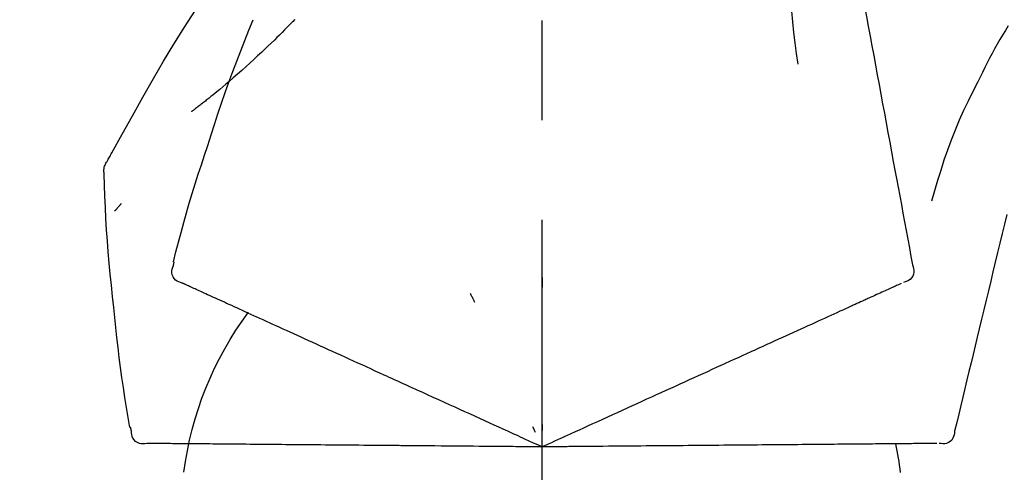
# Model space of a CAD drawing. Extents: x 27948 to 54421, y -11045 to -2175.
# Drawn here: x 31929 to 31990, y -7985 to -7957 of the extents above; entities that cross this region are included whole.
import ezdxf

# ---------------------------------------------------------------- set-up
doc = ezdxf.new("R2010")
doc.units = 0
doc.header["$LTSCALE"] = 50
doc.header["$MEASUREMENT"] = 0
doc.linetypes.add('CENTER2', pattern=[1.125, 0.75, -0.125, 0.125, -0.125])
doc.layers.get('0').update_dxf_attribs({"linetype": 'CONTINUOUS'})
doc.layers.get('DEFPOINTS').update_dxf_attribs({"color": 146, "linetype": 'CONTINUOUS'})
doc.layers.add('150-機器', color=8, linetype='CONTINUOUS')
doc.layers.add('166-寸法B', color=11, linetype='CONTINUOUS')
doc.styles.add('KH001', font='txt')
doc.dimstyles.new('KH1xx030', dxfattribs={"dimscale": 30, "dimtxt": 2, "dimasz": 0.6, "dimexe": 0.3, "dimexo": 1.2, "dimgap": 0.5, "dimtad": 3, "dimdec": 1, "dimdsep": 46, "dimlunit": 6, "dimtxsty": 'KH001', "dimblk": 'DOT', "dimcen": 1, "dimdle": 1, "dimclrd": 256, "dimclre": 256, "dimclrt": 256, "dimadec": 0, "dimazin": 0, "dimtfac": 1, "dimtdec": 1, "dimtix": 1, "dimtmove": 2, "dimatfit": 3, "dimldrblk": 'CLOSEDBLANK', "dimfxl": 1, "dimtolj": 1, "dimtzin": 0, "dimlwd": -1, "dimlwe": -1, "dimarcsym": 0})

# ---------------------------------------------------------------- blocks, each defined once
blk = doc.blocks.new('F402_D')
at = {"layer": '150-機器', "color": 161, "linetype": 'CENTER2'}
blk.add_line((0, -53.668), (0, 250.266), dxfattribs=at)
at = {"layer": '150-機器', "color": 13, "linetype": 'Continuous'}
for points in [[(-18.411, 175.663), (-18.484, 175.266), (-18.558, 174.868), (-18.632, 174.471), (-18.705, 174.073), (-18.779, 173.676), (-18.853, 173.278), (-18.926, 172.881), (-19, 172.483), (-19.188, 171.469), (-19.376, 170.455), (-19.564, 169.44), (-19.752, 168.426), (-19.866, 167.809), (-19.981, 167.192), (-20.095, 166.575), (-20.209, 165.958), (-20.324, 165.341), (-20.438, 164.724), (-20.552, 164.107), (-20.667, 163.49)], [(-15.627, 170.358), (-15.594, 169.69), (-15.565, 169.021), (-15.546, 168.353), (-15.54, 167.684), (-15.553, 167.014), (-15.583, 166.344), (-15.628, 165.676), (-15.688, 165.008), (-15.76, 164.343), (-15.842, 163.679), (-15.93, 163.016), (-16.021, 162.353)], [(27.254, 156.251), (27.218, 156.317), (27.181, 156.383), (27.145, 156.449), (27.108, 156.515), (27.072, 156.581), (27.035, 156.647), (26.999, 156.713), (26.962, 156.779), (26.316, 157.947), (25.67, 159.116), (25.019, 160.282), (24.357, 161.442), (23.718, 162.528), (23.066, 163.606), (22.401, 164.675), (21.723, 165.738), (21.036, 166.792), (20.34, 167.841), (19.638, 168.886), (18.934, 169.929)], [(15.501, 165.139), (15.487, 165.154)], [(-29.207, 164.744), (-29.032, 164.461), (-28.858, 164.177), (-28.686, 163.892), (-28.517, 163.605), (-28.352, 163.315), (-28.192, 163.023), (-28.036, 162.729), (-27.883, 162.433), (-27.735, 162.134), (-27.589, 161.835), (-27.445, 161.534), (-27.302, 161.233)], [(15.501, 165.139), (15.554, 165.085), (15.606, 165.032), (15.659, 164.978), (15.712, 164.925), (15.817, 164.817), (15.923, 164.709), (16.029, 164.601), (16.135, 164.493), (16.294, 164.335), (16.454, 164.177), (16.615, 164.02), (16.776, 163.864), (16.978, 163.668), (17.18, 163.473), (17.383, 163.279), (17.587, 163.085), (17.824, 162.861), (18.063, 162.638), (18.304, 162.417), (18.545, 162.197), (18.812, 161.957), (19.08, 161.719), (19.351, 161.483), (19.623, 161.248), (19.812, 161.087), (20.003, 160.927), (20.194, 160.767), (20.387, 160.609), (20.507, 160.511), (20.628, 160.413), (20.749, 160.315), (20.87, 160.218), (20.927, 160.172), (20.984, 160.126), (21.041, 160.081), (21.099, 160.035), (21.155, 159.99), (21.211, 159.946), (21.268, 159.902), (21.324, 159.857), (21.379, 159.814), (21.434, 159.771), (21.49, 159.728), (21.545, 159.685), (21.599, 159.643), (21.654, 159.601), (21.708, 159.56), (21.763, 159.518), (21.798, 159.491), (21.833, 159.464), (21.869, 159.438), (21.904, 159.411), (21.922, 159.398), (21.94, 159.384), (21.957, 159.371), (21.975, 159.358)], [(20.954, 157.239), (20.741, 157.906), (20.526, 158.572), (20.309, 159.238), (20.086, 159.901), (19.858, 160.563), (19.623, 161.222), (19.382, 161.879), (19.135, 162.534), (18.883, 163.187), (18.626, 163.837), (18.365, 164.487), (18.103, 165.135)], [(-20.667, 163.49), (-20.779, 162.887), (-20.891, 162.283), (-21.002, 161.679), (-21.114, 161.076), (-21.226, 160.472), (-21.338, 159.869), (-21.45, 159.265), (-21.562, 158.661), (-21.674, 158.058), (-21.786, 157.454), (-21.897, 156.851), (-22.009, 156.247)], [(-27.302, 161.233), (-27, 160.636), (-26.701, 160.037), (-26.412, 159.434), (-26.135, 158.826), (-25.874, 158.209), (-25.629, 157.585), (-25.398, 156.955), (-25.181, 156.321), (-24.977, 155.684), (-24.781, 155.044), (-24.592, 154.403), (-24.406, 153.76)], [(23.103, 149.954), (22.944, 150.567), (22.784, 151.18), (22.621, 151.792), (22.455, 152.404), (22.283, 153.013), (22.107, 153.621), (21.925, 154.228), (21.738, 154.833), (21.547, 155.436), (21.351, 156.038), (21.153, 156.639), (20.954, 157.239)], [(-22.009, 156.247), (-22.11, 155.705), (-22.21, 155.164), (-22.31, 154.622), (-22.411, 154.08), (-22.511, 153.539), (-22.612, 152.997), (-22.712, 152.455), (-22.812, 151.914), (-22.913, 151.372), (-23.013, 150.831), (-23.114, 150.289), (-23.214, 149.747)], [(27.44, 155.463), (27.446, 155.532), (27.451, 155.6), (27.453, 155.669), (27.451, 155.738), (27.444, 155.808), (27.43, 155.877), (27.411, 155.945), (27.387, 156.011), (27.358, 156.073), (27.326, 156.133), (27.29, 156.193), (27.254, 156.251)], [(26.832, 147.082), (26.909, 147.778), (26.984, 148.474), (27.055, 149.17), (27.122, 149.867), (27.183, 150.564), (27.237, 151.262), (27.284, 151.96), (27.325, 152.659), (27.359, 153.358), (27.389, 154.057), (27.415, 154.756), (27.44, 155.455)], [(26.381, 153.593), (26.39, 153.582), (26.399, 153.571), (26.408, 153.56), (26.418, 153.548), (26.435, 153.528), (26.452, 153.508), (26.469, 153.487), (26.487, 153.467), (26.51, 153.44), (26.533, 153.412), (26.557, 153.385), (26.58, 153.357), (26.599, 153.335), (26.618, 153.312), (26.637, 153.29), (26.656, 153.268), (26.671, 153.251), (26.686, 153.234), (26.701, 153.217), (26.716, 153.2), (26.727, 153.188), (26.737, 153.176), (26.748, 153.164), (26.759, 153.153), (26.765, 153.147), (26.771, 153.141), (26.777, 153.136), (26.783, 153.13), (26.785, 153.128), (26.788, 153.126), (26.79, 153.124), (26.792, 153.121)], [(-29.112, 152.909), (-28.969, 152.312), (-28.826, 151.715), (-28.683, 151.118), (-28.539, 150.522), (-28.396, 149.925), (-28.253, 149.328), (-28.109, 148.731), (-27.966, 148.134), (-27.823, 147.537), (-27.679, 146.94), (-27.536, 146.343), (-27.393, 145.746)], [(23.099, 149.723), (23.096, 149.741), (23.092, 149.759), (23.088, 149.777), (23.084, 149.795), (23.08, 149.813), (23.076, 149.831), (23.073, 149.849), (23.069, 149.867), (23.065, 149.886), (23.061, 149.904), (23.057, 149.922), (23.053, 149.94)], [(-23.214, 149.747), (-23.249, 149.635), (-23.279, 149.522), (-23.297, 149.409), (-23.298, 149.295), (-23.273, 149.168), (-23.224, 149.046), (-23.152, 148.936), (-23.063, 148.843), (-22.969, 148.778), (-22.866, 148.728), (-22.756, 148.688), (-22.644, 148.652)], [(22.535, 148.603), (22.65, 148.639), (22.761, 148.68), (22.867, 148.731), (22.962, 148.797), (23.053, 148.893), (23.125, 149.007), (23.174, 149.133), (23.197, 149.263), (23.194, 149.38), (23.172, 149.495), (23.139, 149.609), (23.099, 149.723)], [(0.004, 148.971), (0.004, 148.92), (0.004, 148.869), (0.004, 148.818), (0.004, 148.767), (0.004, 148.715), (0.004, 148.664), (0.004, 148.613), (0.004, 148.562), (0.004, 148.511), (0.004, 148.459), (0.004, 148.408), (0.004, 148.357)], [(-22.504, 148.589), (-22.46, 148.569), (-22.417, 148.549), (-22.373, 148.529), (-22.33, 148.509)], [(-22.33, 148.509), (-22.269, 148.482), (-22.208, 148.454), (-22.148, 148.426), (-22.087, 148.399)], [(-22.087, 148.399), (-22.01, 148.363), (-21.932, 148.328), (-21.855, 148.293), (-21.777, 148.257)], [(-21.777, 148.257), (-21.683, 148.215), (-21.59, 148.172), (-21.496, 148.129), (-21.402, 148.086)], [(-21.402, 148.086), (-21.292, 148.036), (-21.182, 147.986), (-21.072, 147.936), (-20.962, 147.886)], [(21.29, 148.036), (21.385, 148.079), (21.479, 148.122), (21.574, 148.165), (21.668, 148.208)], [(21.668, 148.208), (21.746, 148.243), (21.824, 148.279), (21.901, 148.314), (21.979, 148.349)], [(21.979, 148.349), (22.04, 148.377), (22.1, 148.405), (22.161, 148.432), (22.221, 148.46)], [(22.221, 148.46), (22.262, 148.478), (22.303, 148.497), (22.343, 148.515), (22.384, 148.534), (22.4, 148.541), (22.416, 148.549), (22.432, 148.556), (22.449, 148.563), (22.459, 148.568), (22.469, 148.572), (22.478, 148.577), (22.488, 148.582), (22.49, 148.582), (22.491, 148.583), (22.492, 148.583), (22.493, 148.584), (22.494, 148.584), (22.495, 148.585), (22.496, 148.585), (22.497, 148.585), (22.498, 148.586), (22.499, 148.586), (22.5, 148.587), (22.501, 148.587), (22.502, 148.588), (22.503, 148.588), (22.504, 148.589), (22.505, 148.589), (22.508, 148.59), (22.51, 148.591), (22.512, 148.592), (22.514, 148.593), (22.515, 148.594), (22.516, 148.594), (22.517, 148.595), (22.518, 148.595), (22.519, 148.595), (22.52, 148.596), (22.521, 148.596), (22.522, 148.597), (22.523, 148.597), (22.524, 148.598), (22.525, 148.598), (22.526, 148.599), (22.527, 148.599), (22.528, 148.6), (22.529, 148.6), (22.531, 148.601), (22.532, 148.601), (22.533, 148.602), (22.534, 148.602), (22.535, 148.603)], [(-20.962, 147.886), (-20.841, 147.831), (-20.719, 147.775), (-20.598, 147.72), (-20.476, 147.664), (-20.412, 147.635), (-20.349, 147.606), (-20.285, 147.577), (-20.221, 147.548), (-20.185, 147.532), (-20.149, 147.515), (-20.113, 147.499), (-20.077, 147.482), (-19.961, 147.43), (-19.846, 147.377), (-19.731, 147.325), (-19.615, 147.272), (-19.554, 147.244), (-19.493, 147.217), (-19.433, 147.189), (-19.372, 147.161)], [(4.5, 147.973), (4.478, 147.927), (4.456, 147.88), (4.435, 147.834), (4.413, 147.787), (4.391, 147.741), (4.37, 147.695), (4.348, 147.648), (4.326, 147.602), (4.305, 147.555), (4.283, 147.509), (4.261, 147.463), (4.24, 147.416)], [(19.764, 147.34), (19.907, 147.405), (20.05, 147.47), (20.194, 147.536), (20.337, 147.601)], [(20.337, 147.601), (20.464, 147.659), (20.592, 147.717), (20.719, 147.775), (20.846, 147.833)], [(20.846, 147.833), (20.957, 147.884), (21.068, 147.934), (21.179, 147.985), (21.29, 148.036)], [(-19.372, 147.161), (-19.195, 147.081), (-19.019, 147), (-18.843, 146.92), (-18.666, 146.84)], [(-18.666, 146.84), (-18.476, 146.753), (-18.286, 146.666), (-18.095, 146.579), (-17.905, 146.493)], [(18.433, 146.733), (18.607, 146.812), (18.781, 146.892), (18.954, 146.971), (19.128, 147.05)], [(19.128, 147.05), (19.287, 147.123), (19.446, 147.195), (19.605, 147.267), (19.764, 147.34)], [(25.832, 139.552), (25.936, 140.177), (26.04, 140.802), (26.14, 141.428), (26.237, 142.054), (26.328, 142.681), (26.414, 143.308), (26.495, 143.936), (26.57, 144.565), (26.64, 145.194), (26.707, 145.823), (26.77, 146.453), (26.832, 147.082)], [(-17.905, 146.493), (-17.701, 146.4), (-17.497, 146.307), (-17.293, 146.214), (-17.089, 146.121)], [(16.869, 146.021), (17.072, 146.113), (17.274, 146.205), (17.476, 146.297), (17.679, 146.39)], [(17.679, 146.39), (17.867, 146.476), (18.056, 146.561), (18.244, 146.647), (18.433, 146.733)], [(-27.393, 145.746), (-27.264, 145.211), (-27.136, 144.675), (-27.007, 144.139), (-26.878, 143.604), (-26.75, 143.068), (-26.621, 142.532), (-26.493, 141.997), (-26.364, 141.461), (-26.235, 140.925), (-26.107, 140.39), (-25.978, 139.854), (-25.85, 139.318)], [(-17.089, 146.121), (-16.872, 146.022), (-16.655, 145.923), (-16.439, 145.824), (-16.222, 145.726)], [(-16.222, 145.726), (-15.992, 145.621), (-15.763, 145.517), (-15.534, 145.412), (-15.304, 145.308)], [(15.094, 145.212), (15.322, 145.316), (15.551, 145.42), (15.779, 145.524), (16.007, 145.628)], [(16.007, 145.628), (16.222, 145.726), (16.438, 145.824), (16.654, 145.922), (16.869, 146.021)], [(-15.304, 145.308), (-15.063, 145.198), (-14.822, 145.088), (-14.581, 144.978), (-14.34, 144.868)], [(14.135, 144.774), (14.375, 144.884), (14.614, 144.993), (14.854, 145.102), (15.094, 145.212)], [(-14.34, 144.868), (-14.088, 144.753), (-13.836, 144.639), (-13.584, 144.524), (-13.332, 144.409)], [(-13.332, 144.409), (-13.07, 144.289), (-12.808, 144.17), (-12.546, 144.05), (-12.284, 143.931)], [(13.131, 144.317), (13.382, 144.432), (13.633, 144.546), (13.884, 144.66), (14.135, 144.774)], [(-12.284, 143.931), (-12.012, 143.807), (-11.74, 143.683), (-11.469, 143.56), (-11.197, 143.436)], [(11.007, 143.349), (11.277, 143.472), (11.547, 143.595), (11.817, 143.718), (12.088, 143.842)], [(12.088, 143.842), (12.349, 143.96), (12.609, 144.079), (12.87, 144.198), (13.131, 144.317)], [(-11.197, 143.436), (-10.917, 143.308), (-10.637, 143.181), (-10.357, 143.053), (-10.077, 142.925)], [(9.892, 142.841), (10.17, 142.968), (10.449, 143.095), (10.728, 143.222), (11.007, 143.349)], [(-10.077, 142.925), (-9.79, 142.794), (-9.502, 142.663), (-9.214, 142.532), (-8.927, 142.401)], [(5.761, 140.958), (6.115, 141.12), (6.47, 141.281), (6.824, 141.443), (7.178, 141.604), (7.349, 141.682), (7.519, 141.76), (7.689, 141.837), (7.86, 141.915), (7.954, 141.958), (8.048, 142.001), (8.142, 142.043), (8.236, 142.086), (8.49, 142.202), (8.744, 142.318), (8.997, 142.433), (9.251, 142.549), (9.411, 142.622), (9.572, 142.695), (9.732, 142.768), (9.892, 142.841)], [(-8.927, 142.401), (-8.633, 142.267), (-8.338, 142.133), (-8.044, 141.999), (-7.75, 141.865)], [(-7.75, 141.865), (-7.45, 141.728), (-7.15, 141.591), (-6.85, 141.455), (-6.55, 141.318)], [(-6.55, 141.318), (-6.245, 141.179), (-5.94, 141.04), (-5.636, 140.901), (-5.331, 140.762)], [(-5.331, 140.762), (-5.022, 140.622), (-4.714, 140.481), (-4.405, 140.34), (-4.096, 140.2)], [(4.532, 140.398), (4.839, 140.538), (5.146, 140.678), (5.454, 140.818), (5.761, 140.958)], [(-4.096, 140.2), (-3.785, 140.058), (-3.473, 139.916), (-3.161, 139.774), (-2.85, 139.632)], [(3.28, 139.828), (3.593, 139.97), (3.906, 140.113), (4.219, 140.256), (4.532, 140.398)], [(-2.85, 139.632), (-2.588, 139.512), (-2.327, 139.393), (-2.065, 139.274), (-1.804, 139.155), (-1.709, 139.112), (-1.615, 139.069), (-1.521, 139.026), (-1.427, 138.983), (-1.359, 138.952), (-1.29, 138.921), (-1.222, 138.89), (-1.154, 138.859), (-0.963, 138.772), (-0.772, 138.685), (-0.58, 138.597), (-0.389, 138.51), (-0.292, 138.466), (-0.195, 138.422), (-0.097, 138.377), (0, 138.333)], [(0, 138.333), (0.268, 138.455), (0.536, 138.577), (0.804, 138.699), (1.072, 138.821), (1.215, 138.887), (1.358, 138.952), (1.5, 139.017), (1.643, 139.082), (1.77, 139.14), (1.897, 139.197), (2.023, 139.255), (2.15, 139.313), (2.432, 139.441), (2.715, 139.57), (2.998, 139.699), (3.28, 139.828)], [(0, 139.735), (0, 139.704), (0, 139.672), (0, 139.641), (0, 139.61), (0, 139.579), (0, 139.547), (0, 139.516), (0, 139.485), (0, 139.453), (0, 139.422), (0, 139.391), (0, 139.36)], [(0.593, 139.604), (0.58, 139.575), (0.566, 139.547), (0.553, 139.518), (0.54, 139.49), (0.527, 139.462), (0.513, 139.433), (0.5, 139.405), (0.487, 139.377), (0.474, 139.348), (0.46, 139.32), (0.447, 139.292), (0.434, 139.263)], [(25.735, 139.343), (25.739, 139.361), (25.743, 139.379), (25.747, 139.397), (25.751, 139.415), (25.754, 139.433), (25.758, 139.451), (25.762, 139.469), (25.766, 139.487), (25.77, 139.505), (25.774, 139.523), (25.777, 139.541), (25.781, 139.56)], [(-25.85, 139.318), (-25.836, 139.201), (-25.818, 139.086), (-25.788, 138.976), (-25.742, 138.871), (-25.668, 138.765), (-25.573, 138.674), (-25.463, 138.602), (-25.344, 138.554), (-25.232, 138.533), (-25.117, 138.529), (-25.001, 138.537), (-24.884, 138.55)], [(24.763, 138.549), (24.883, 138.535), (25.002, 138.527), (25.119, 138.531), (25.233, 138.553), (25.356, 138.604), (25.468, 138.679), (25.564, 138.774), (25.637, 138.883), (25.682, 138.991), (25.709, 139.105), (25.725, 139.223), (25.735, 139.343)], [(-24.73, 138.549), (-24.682, 138.548), (-24.634, 138.548), (-24.586, 138.548), (-24.538, 138.547)], [(-24.538, 138.547), (-24.472, 138.547), (-24.405, 138.546), (-24.338, 138.545), (-24.272, 138.545)], [(-24.272, 138.545), (-24.187, 138.544), (-24.101, 138.543), (-24.016, 138.543), (-23.931, 138.542)], [(-23.931, 138.542), (-23.828, 138.541), (-23.725, 138.54), (-23.622, 138.539), (-23.519, 138.538)], [(-23.519, 138.538), (-23.398, 138.537), (-23.277, 138.536), (-23.156, 138.535), (-23.036, 138.534)], [(-23.036, 138.534), (-22.902, 138.533), (-22.768, 138.532), (-22.635, 138.53), (-22.501, 138.529), (-22.431, 138.529), (-22.361, 138.528), (-22.291, 138.527), (-22.221, 138.527), (-22.182, 138.527), (-22.142, 138.526), (-22.102, 138.526), (-22.063, 138.525), (-21.936, 138.524), (-21.809, 138.523), (-21.682, 138.522), (-21.555, 138.521), (-21.488, 138.52), (-21.422, 138.52), (-21.355, 138.519), (-21.288, 138.519)], [(-21.288, 138.519), (-21.094, 138.517), (-20.9, 138.515), (-20.706, 138.514), (-20.513, 138.512)], [(-20.513, 138.512), (-20.303, 138.51), (-20.094, 138.508), (-19.885, 138.506), (-19.676, 138.505)], [(-19.676, 138.505), (-19.452, 138.503), (-19.228, 138.501), (-19.004, 138.499), (-18.78, 138.497)], [(-18.78, 138.497), (-18.541, 138.495), (-18.303, 138.493), (-18.064, 138.491), (-17.826, 138.489)], [(-17.826, 138.489), (-17.574, 138.486), (-17.322, 138.484), (-17.07, 138.482), (-16.818, 138.48)], [(-16.818, 138.48), (-16.553, 138.477), (-16.288, 138.475), (-16.024, 138.473), (-15.759, 138.47)], [(-15.759, 138.47), (-15.482, 138.468), (-15.205, 138.466), (-14.928, 138.463), (-14.651, 138.461)], [(-14.651, 138.461), (-14.363, 138.458), (-14.075, 138.456), (-13.787, 138.453), (-13.498, 138.451)], [(-13.498, 138.451), (-13.2, 138.448), (-12.902, 138.446), (-12.603, 138.443), (-12.305, 138.44)], [(-12.305, 138.44), (-11.997, 138.438), (-11.689, 138.435), (-11.382, 138.432), (-11.074, 138.43)], [(-11.074, 138.43), (-10.758, 138.427), (-10.442, 138.424), (-10.126, 138.421), (-9.81, 138.419)], [(-9.81, 138.419), (-9.486, 138.416), (-9.163, 138.413), (-8.84, 138.41), (-8.516, 138.407)], [(-8.516, 138.407), (-8.187, 138.404), (-7.857, 138.402), (-7.527, 138.399), (-7.198, 138.396)], [(-7.198, 138.396), (-6.863, 138.393), (-6.528, 138.39), (-6.193, 138.387), (-5.858, 138.384)], [(-5.858, 138.384), (-5.519, 138.381), (-5.18, 138.378), (-4.841, 138.375), (-4.501, 138.372)], [(-4.501, 138.372), (-4.159, 138.369), (-3.816, 138.366), (-3.474, 138.363), (-3.131, 138.36)], [(-3.131, 138.36), (-2.844, 138.358), (-2.557, 138.355), (-2.269, 138.353), (-1.982, 138.35), (-1.879, 138.349), (-1.775, 138.348), (-1.671, 138.348), (-1.568, 138.347), (-1.493, 138.346), (-1.418, 138.345), (-1.343, 138.345), (-1.268, 138.344), (-1.058, 138.342), (-0.848, 138.34), (-0.638, 138.339), (-0.428, 138.337), (-0.321, 138.336), (-0.214, 138.335), (-0.107, 138.334), (0, 138.333)], [(0, 138.333), (0.295, 138.336), (0.589, 138.338), (0.884, 138.341), (1.178, 138.343), (1.335, 138.345), (1.492, 138.346), (1.649, 138.347), (1.806, 138.349), (1.945, 138.35), (2.084, 138.351), (2.223, 138.352), (2.363, 138.354), (2.673, 138.356), (2.984, 138.359), (3.294, 138.362), (3.605, 138.364)], [(3.605, 138.364), (3.948, 138.367), (4.292, 138.37), (4.636, 138.373), (4.98, 138.376)], [(4.98, 138.376), (5.318, 138.379), (5.655, 138.382), (5.993, 138.385), (6.331, 138.388)], [(6.331, 138.388), (6.72, 138.392), (7.109, 138.395), (7.499, 138.398), (7.888, 138.402), (8.075, 138.403), (8.263, 138.405), (8.45, 138.407), (8.637, 138.408), (8.741, 138.409), (8.844, 138.41), (8.947, 138.411), (9.05, 138.412), (9.329, 138.414), (9.608, 138.417), (9.887, 138.419), (10.166, 138.422), (10.342, 138.423), (10.518, 138.425), (10.694, 138.426), (10.87, 138.428)], [(10.87, 138.428), (11.176, 138.43), (11.483, 138.433), (11.789, 138.436), (12.095, 138.439)], [(12.095, 138.439), (12.392, 138.441), (12.689, 138.444), (12.986, 138.446), (13.283, 138.449)], [(13.283, 138.449), (13.57, 138.451), (13.857, 138.454), (14.143, 138.456), (14.43, 138.459)], [(14.43, 138.459), (14.706, 138.461), (14.981, 138.464), (15.257, 138.466), (15.533, 138.469)], [(15.533, 138.469), (15.796, 138.471), (16.06, 138.473), (16.324, 138.475), (16.587, 138.478)], [(16.587, 138.478), (16.838, 138.48), (17.089, 138.482), (17.339, 138.484), (17.59, 138.486)], [(17.59, 138.486), (17.827, 138.489), (18.064, 138.491), (18.301, 138.493), (18.538, 138.495)], [(18.538, 138.495), (18.76, 138.497), (18.983, 138.499), (19.205, 138.501), (19.427, 138.502)], [(19.427, 138.502), (19.634, 138.504), (19.842, 138.506), (20.049, 138.508), (20.256, 138.51)], [(20.256, 138.51), (20.447, 138.511), (20.638, 138.513), (20.829, 138.515), (21.02, 138.516)], [(21.02, 138.516), (21.195, 138.518), (21.369, 138.519), (21.544, 138.521), (21.719, 138.522)], [(21.719, 138.522), (21.876, 138.524), (22.033, 138.525), (22.191, 138.527), (22.348, 138.528)], [(22.348, 138.528), (22.488, 138.529), (22.628, 138.53), (22.768, 138.532), (22.908, 138.533)], [(22.908, 138.533), (23.03, 138.534), (23.152, 138.535), (23.274, 138.536), (23.396, 138.537)], [(23.396, 138.537), (23.5, 138.538), (23.604, 138.539), (23.708, 138.54), (23.811, 138.541)], [(23.811, 138.541), (23.897, 138.541), (23.982, 138.542), (24.067, 138.543), (24.153, 138.544)], [(24.153, 138.544), (24.219, 138.544), (24.286, 138.545), (24.353, 138.545), (24.419, 138.546)], [(24.419, 138.546), (24.464, 138.546), (24.509, 138.547), (24.553, 138.547), (24.598, 138.548), (24.616, 138.548), (24.633, 138.548), (24.651, 138.548), (24.669, 138.548), (24.68, 138.548), (24.691, 138.548), (24.702, 138.549), (24.713, 138.549), (24.714, 138.549), (24.715, 138.549), (24.716, 138.549), (24.718, 138.549), (24.719, 138.549), (24.72, 138.549), (24.721, 138.549), (24.722, 138.549), (24.723, 138.549), (24.724, 138.549), (24.726, 138.549), (24.727, 138.549), (24.728, 138.549), (24.729, 138.549), (24.73, 138.549), (24.731, 138.549), (24.734, 138.549), (24.736, 138.549), (24.738, 138.549), (24.741, 138.549), (24.742, 138.549), (24.743, 138.549), (24.744, 138.549), (24.745, 138.549), (24.746, 138.549), (24.747, 138.549), (24.749, 138.549), (24.75, 138.549), (24.751, 138.549), (24.752, 138.549), (24.753, 138.549), (24.754, 138.549), (24.755, 138.549), (24.757, 138.549), (24.758, 138.549), (24.759, 138.549), (24.76, 138.549), (24.761, 138.549), (24.762, 138.549), (24.763, 138.549)]]:
    blk.add_lwpolyline(points, dxfattribs=at)
for centre, radius, start, end in [((1.255, 134.047), 21.355, 7.23761, 36.59282), ((-2.639, 134.33), 19.947, 167.85708, 173.06954)]:
    blk.add_arc(centre, radius, start, end, dxfattribs=at)
blk = doc.blocks.new('_Dot')
at = {"color": 0, "linetype": 'ByBlock', "lineweight": -2}
blk.add_line((-0.5, 0), (-1, 0), dxfattribs=at)
at = {"color": 0, "linetype": 'ByBlock', "const_width": 0.5}
blk.add_lwpolyline([(-0.25, 0, 1), (0.25, 0, 1)], format="xyb", close=True, dxfattribs=at)
blk = doc.blocks.new('*D111')
at = {"layer": '166-寸法B', "linetype": 'ByBlock', "transparency": 16777216}
for p, q in [((31741.26, -7969.179), (31741.26, -7808.372)), ((32541.26, -8088.885), (32541.26, -7808.372)), ((31759.26, -7817.372), (32523.26, -7817.372))]:
    blk.add_line(p, q, dxfattribs=at)
at = {"layer": 'DEFPOINTS', "color": 0, "transparency": 16777216}
for p in [(32541.26, -7817.372), (31741.26, -8005.179), (32541.26, -8124.885)]:
    blk.add_point(p, dxfattribs=at)
at = {"layer": '166-寸法B', "transparency": 16777216, "xscale": 18, "yscale": 18, "zscale": 18, "rotation": 180}
blk.add_blockref('_Dot', (31741.26, -7817.372), dxfattribs=at)
at = {"layer": '166-寸法B', "transparency": 16777216, "xscale": 18, "yscale": 18, "zscale": 18}
blk.add_blockref('_Dot', (32541.26, -7817.372), dxfattribs=at)
at = {"layer": '166-寸法B', "transparency": 16777216, "insert": (32141.26, -7772.372), "char_height": 60, "attachment_point": 5, "style": 'KH001'}
blk.add_mtext('\\A1;800', dxfattribs=at)
blk = doc.blocks.new('_ClosedBlank')
at = {"color": 0, "linetype": 'ByBlock', "lineweight": -2}
for p, q in [((-1, 0.1667), (0, 0)), ((-1, 0.1667), (-1, -0.1667)), ((0, 0), (-1, -0.1667))]:
    blk.add_line(p, q, dxfattribs=at)

msp = doc.modelspace()

# ---------------------------------------------------------------- block references
at = {"layer": '150-機器', "xscale": -1}
msp.add_blockref('F402_D', (31961.26, -8122.192), dxfattribs=at)

# ---------------------------------------------------------------- dimensions: what is measured, and where the dimension line sits
at = {"layer": '166-寸法B'}
dim = msp.add_linear_dim(base=(32541.26, -7817.372), p1=(31741.26, -8005.179), p2=(32541.26, -8124.885), dimstyle='KH1xx030', override={"dimfxl": 0.5, "dimarcsym": 1}, dxfattribs=at)
dim.commit()
dim.dimension.update_dxf_attribs({"geometry": '*D111', "text_midpoint": (32141.26, -7772.372)})

doc.saveas('drawing.dxf')
